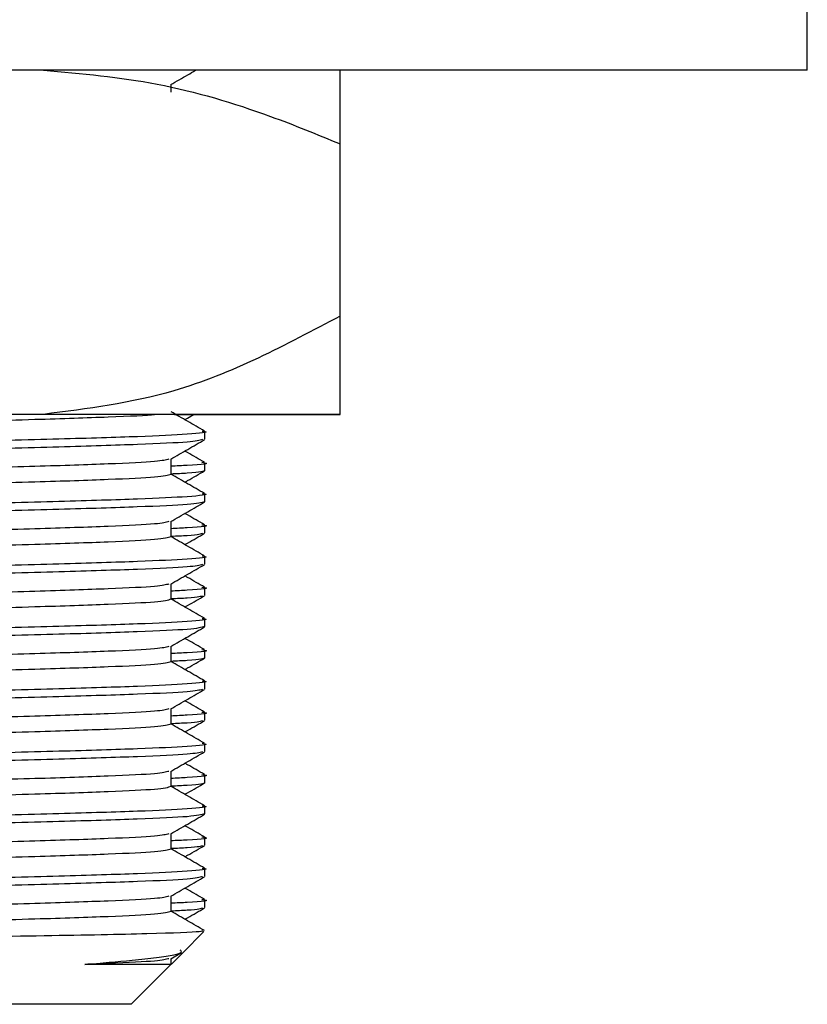
# Model space of a CAD drawing. Units: millimetres. Extents: x 5 to 995, y 5 to 995.
# Drawn here: x 780 to 788, y 482 to 492 of the extents above; entities that cross this region are included whole.
import ezdxf

# ---------------------------------------------------------------- set-up
doc = ezdxf.new("R2010")
doc.units = ezdxf.units.MM

msp = doc.modelspace()

# ---------------------------------------------------------------- linework, layer by layer
at = {"color": 7, "linetype": 'Continuous', "lineweight": 25}
for p, q in [((788.166, 491.669), (788.166, 492.669)), ((788.166, 491.669), (765.666, 491.669)), ((781.697, 491.447), (781.697, 491.525)), ((783.416, 489.169), (783.416, 490.919)), ((780.399, 488.169), (779.933, 488.169)), ((783.416, 488.169), (780.399, 488.169)), ((781.733, 488.169), (783.416, 488.169)), ((782.041, 487.915), (782.041, 487.995)), ((781.697, 487.558), (781.697, 487.715)), ((782.041, 487.598), (782.041, 487.677)), ((782.041, 487.28), (782.041, 487.36)), ((781.697, 486.923), (781.697, 487.08)), ((782.041, 486.963), (782.041, 487.042)), ((782.041, 486.645), (782.041, 486.725)), ((781.697, 486.288), (781.697, 486.445)), ((782.041, 486.328), (782.041, 486.407)), ((782.041, 486.01), (782.041, 486.09)), ((781.697, 485.653), (781.697, 485.81)), ((782.041, 485.693), (782.041, 485.772)), ((782.041, 485.375), (782.041, 485.455)), ((781.697, 485.018), (781.697, 485.175)), ((782.041, 485.058), (782.041, 485.137)), ((782.041, 484.74), (782.041, 484.82)), ((781.697, 484.383), (781.697, 484.54)), ((782.041, 484.423), (782.041, 484.502)), ((782.041, 484.105), (782.041, 484.185)), ((781.697, 483.748), (781.697, 483.905)), ((782.041, 483.788), (782.041, 483.867)), ((782.041, 483.47), (782.041, 483.55)), ((781.697, 483.113), (781.697, 483.27)), ((782.041, 483.153), (782.041, 483.232)), ((781.816, 482.694), (782.031, 482.909)), ((781.694, 482.633), (781.803, 482.696)), ((781.697, 482.575), (781.816, 482.694)), ((781.291, 482.169), (781.693, 482.571)), ((781.697, 482.575), (781.697, 482.635)), ((781.291, 482.169), (772.541, 482.169))]:
    msp.add_line(p, q, dxfattribs=at)
for points, knots in [([(780.399, 491.669), (780.786, 491.635), (781.569, 491.565), (782.574, 491.265), (783.181, 491.016), (783.416, 490.919)], [0, 0, 0, 0, 0.3756065, 0.75861, 1, 1, 1, 1]), ([(781.694, 491.523), (781.751, 491.556), (781.836, 491.605), (781.92, 491.653), (781.947, 491.669)], [0, 0, 0, 0, 0.680675, 1, 1, 1, 1]), ([(783.416, 490.919), (783.416, 491), (783.416, 491.24), (783.416, 491.554), (783.416, 491.631), (783.416, 491.669)], [0, 0, 0, 0, 0.20124, 0.596982, 1, 1, 1, 1]), ([(783.416, 489.169), (782.862, 488.874), (781.898, 488.36), (780.846, 488.226), (780.399, 488.169)], [0, 0, 0, 0, 0.574865, 1, 1, 1, 1]), ([(783.416, 488.169), (783.416, 488.225), (783.416, 488.357), (783.416, 488.871), (783.416, 489.169)], [0, 0, 0, 0, 0.419992, 1, 1, 1, 1]), ([(782.037, 487.999), (781.98, 488.032), (781.867, 488.097), (781.753, 488.163), (781.697, 488.195)], [0, 0, 0, 0, 0.505766, 1, 1, 1, 1]), ([(781.552, 488.169), (781.545, 488.168), (781.489, 488.157), (781.083, 488.14), (780.315, 488.114), (779.2, 488.084), (778, 488.056), (776.812, 488.032), (775.671, 488.009), (774.497, 487.981), (773.489, 487.953), (772.735, 487.928), (772.252, 487.905), (772.189, 487.888), (772.16, 487.88)], [0, 0, 0, 0, 0.012635, 0.102214, 0.191794, 0.296194, 0.400075, 0.466772, 0.556351, 0.649094, 0.741836, 0.831415, 0.920994, 1, 1, 1, 1]), ([(781.838, 488.114), (781.847, 488.119), (781.879, 488.137), (781.911, 488.156), (781.934, 488.169)], [0, 0, 0, 0, 0.292923, 1, 1, 1, 1]), ([(782.015, 487.999), (782.025, 487.997), (782.101, 487.987), (781.9, 487.966), (781.409, 487.942), (780.586, 487.917), (779.509, 487.889), (778.25, 487.861), (776.916, 487.836), (775.582, 487.811), (774.323, 487.783), (773.269, 487.756), (772.491, 487.732), (771.918, 487.707), (771.837, 487.688), (771.791, 487.677)], [0, 0, 0, 0, 0.012044, 0.095804, 0.176708, 0.257613, 0.341373, 0.425134, 0.506038, 0.586942, 0.670703, 0.754463, 0.829456, 0.903888, 1, 1, 1, 1]), ([(782.018, 487.912), (781.986, 487.903), (781.919, 487.886), (781.398, 487.862), (780.589, 487.837), (779.508, 487.809), (778.25, 487.781), (776.958, 487.757), (775.713, 487.734), (774.438, 487.706), (773.299, 487.677), (772.423, 487.651), (771.932, 487.626), (771.731, 487.606), (771.805, 487.595), (771.814, 487.594)], [0, 0, 0, 0, 0.074148, 0.156039, 0.237931, 0.322714, 0.407497, 0.489388, 0.563323, 0.639843, 0.740798, 0.82269, 0.904582, 0.989365, 1, 1, 1, 1]), ([(781.694, 487.713), (781.751, 487.746), (781.866, 487.812), (781.981, 487.879), (782.038, 487.912)], [0, 0, 0, 0, 0.499991, 1, 1, 1, 1]), ([(782.037, 487.681), (781.98, 487.714), (781.914, 487.752), (781.847, 487.791), (781.838, 487.796)], [0, 0, 0, 0, 0.863579, 1, 1, 1, 1]), ([(781.675, 487.713), (781.645, 487.705), (781.583, 487.688), (781.097, 487.664), (780.343, 487.639), (779.335, 487.611), (778.16, 487.583), (776.916, 487.558), (775.672, 487.533), (774.497, 487.505), (773.435, 487.475), (772.61, 487.448), (772.189, 487.422), (772.149, 487.405), (772.135, 487.399)], [0, 0, 0, 0, 0.074591, 0.157402, 0.240213, 0.325947, 0.411682, 0.494492, 0.577303, 0.663038, 0.748772, 0.845507, 0.943706, 1, 1, 1, 1]), ([(782.011, 487.681), (782.022, 487.68), (782.108, 487.669), (781.994, 487.655), (781.754, 487.644), (781.697, 487.641)], [0, 0, 0, 0, 0.098971, 0.786171, 1, 1, 1, 1]), ([(782.041, 487.598), (782.024, 487.588), (782.002, 487.576), (781.756, 487.564), (781.697, 487.562)], [0, 0, 0, 0, 0.762683, 1, 1, 1, 1]), ([(781.838, 487.479), (781.847, 487.484), (781.914, 487.522), (781.981, 487.561), (782.038, 487.594)], [0, 0, 0, 0, 0.140205, 1, 1, 1, 1]), ([(781.697, 487.558), (781.664, 487.548), (781.6, 487.53), (781.099, 487.505), (780.31, 487.479), (779.201, 487.449), (778, 487.421), (776.812, 487.397), (775.671, 487.374), (774.497, 487.346), (773.489, 487.318), (772.735, 487.293), (772.252, 487.27), (772.189, 487.253), (772.16, 487.245)], [0, 0, 0, 0, 0.085864, 0.168799, 0.251735, 0.348392, 0.444569, 0.506319, 0.589255, 0.675119, 0.760982, 0.843918, 0.926853, 1, 1, 1, 1]), ([(782.037, 487.364), (781.98, 487.397), (781.867, 487.462), (781.753, 487.528), (781.697, 487.56)], [0, 0, 0, 0, 0.505766, 1, 1, 1, 1]), ([(782.041, 487.28), (782.006, 487.271), (781.937, 487.252), (781.399, 487.227), (780.588, 487.202), (779.509, 487.174), (778.25, 487.146), (776.958, 487.122), (775.713, 487.099), (774.438, 487.071), (773.299, 487.042), (772.423, 487.016), (771.932, 486.991), (771.731, 486.971), (771.805, 486.96), (771.814, 486.959)], [0, 0, 0, 0, 0.083891, 0.164921, 0.245951, 0.329841, 0.413732, 0.494762, 0.567919, 0.643634, 0.743526, 0.824556, 0.905586, 0.989477, 1, 1, 1, 1]), ([(782.015, 487.364), (782.025, 487.362), (782.101, 487.352), (781.9, 487.331), (781.409, 487.307), (780.586, 487.282), (779.509, 487.254), (778.25, 487.226), (776.916, 487.201), (775.582, 487.176), (774.323, 487.148), (773.269, 487.121), (772.491, 487.097), (771.918, 487.072), (771.837, 487.053), (771.791, 487.042)], [0, 0, 0, 0, 0.012044, 0.095804, 0.176708, 0.257613, 0.341373, 0.425134, 0.506038, 0.586942, 0.670703, 0.754463, 0.829456, 0.903888, 1, 1, 1, 1]), ([(781.694, 487.078), (781.751, 487.111), (781.866, 487.177), (781.981, 487.244), (782.038, 487.277)], [0, 0, 0, 0, 0.499991, 1, 1, 1, 1]), ([(781.675, 487.078), (781.645, 487.07), (781.583, 487.053), (781.097, 487.029), (780.343, 487.004), (779.335, 486.976), (778.16, 486.948), (776.916, 486.923), (775.672, 486.898), (774.497, 486.87), (773.435, 486.84), (772.61, 486.813), (772.189, 486.787), (772.149, 486.77), (772.135, 486.764)], [0, 0, 0, 0, 0.0745912, 0.1574019, 0.2402125, 0.3259471, 0.4116818, 0.4944924, 0.577303, 0.6630377, 0.7487723, 0.8455065, 0.9437057, 1, 1, 1, 1]), ([(782.037, 487.046), (781.98, 487.079), (781.914, 487.117), (781.847, 487.156), (781.838, 487.161)], [0, 0, 0, 0, 0.863579, 1, 1, 1, 1]), ([(782.011, 487.046), (782.022, 487.045), (782.108, 487.034), (781.994, 487.02), (781.754, 487.009), (781.697, 487.006)], [0, 0, 0, 0, 0.098971, 0.786171, 1, 1, 1, 1]), ([(781.697, 486.923), (781.664, 486.913), (781.6, 486.895), (781.099, 486.87), (780.31, 486.844), (779.201, 486.814), (778, 486.786), (776.812, 486.762), (775.671, 486.739), (774.497, 486.711), (773.489, 486.683), (772.735, 486.658), (772.252, 486.635), (772.189, 486.618), (772.16, 486.61)], [0, 0, 0, 0, 0.085864, 0.168799, 0.251735, 0.348392, 0.444569, 0.506319, 0.589255, 0.675119, 0.760982, 0.843918, 0.926853, 1, 1, 1, 1]), ([(782.018, 486.959), (782.002, 486.951), (781.981, 486.94), (781.756, 486.929), (781.697, 486.927)], [0, 0, 0, 0, 0.737577, 1, 1, 1, 1]), ([(782.037, 486.729), (781.98, 486.762), (781.867, 486.827), (781.753, 486.893), (781.697, 486.925)], [0, 0, 0, 0, 0.505766, 1, 1, 1, 1]), ([(781.838, 486.844), (781.847, 486.849), (781.914, 486.887), (781.981, 486.926), (782.038, 486.959)], [0, 0, 0, 0, 0.140205, 1, 1, 1, 1]), ([(782.015, 486.729), (782.025, 486.727), (782.101, 486.717), (781.9, 486.696), (781.409, 486.672), (780.586, 486.647), (779.509, 486.619), (778.25, 486.591), (776.916, 486.566), (775.582, 486.541), (774.323, 486.513), (773.269, 486.486), (772.491, 486.462), (771.918, 486.437), (771.837, 486.418), (771.791, 486.407)], [0, 0, 0, 0, 0.012044, 0.095804, 0.176708, 0.257613, 0.341373, 0.425134, 0.506038, 0.586942, 0.670703, 0.754463, 0.829456, 0.903888, 1, 1, 1, 1]), ([(782.018, 486.642), (781.986, 486.633), (781.919, 486.616), (781.398, 486.592), (780.589, 486.567), (779.508, 486.539), (778.25, 486.511), (776.958, 486.487), (775.713, 486.464), (774.438, 486.436), (773.299, 486.407), (772.423, 486.381), (771.932, 486.356), (771.731, 486.336), (771.805, 486.325), (771.814, 486.324)], [0, 0, 0, 0, 0.074148, 0.156039, 0.237931, 0.322714, 0.407497, 0.489388, 0.563323, 0.639843, 0.740798, 0.82269, 0.904582, 0.989365, 1, 1, 1, 1]), ([(781.694, 486.443), (781.751, 486.476), (781.866, 486.542), (781.981, 486.609), (782.038, 486.642)], [0, 0, 0, 0, 0.499991, 1, 1, 1, 1]), ([(782.037, 486.411), (781.98, 486.444), (781.914, 486.482), (781.847, 486.521), (781.838, 486.526)], [0, 0, 0, 0, 0.863579, 1, 1, 1, 1]), ([(781.675, 486.443), (781.645, 486.435), (781.583, 486.418), (781.097, 486.394), (780.343, 486.369), (779.335, 486.341), (778.16, 486.313), (776.916, 486.288), (775.672, 486.263), (774.497, 486.235), (773.435, 486.205), (772.61, 486.178), (772.189, 486.152), (772.149, 486.135), (772.135, 486.129)], [0, 0, 0, 0, 0.0745912, 0.1574019, 0.2402125, 0.3259471, 0.4116818, 0.4944924, 0.577303, 0.6630377, 0.7487723, 0.8455065, 0.9437057, 1, 1, 1, 1]), ([(782.011, 486.411), (782.022, 486.41), (782.108, 486.399), (781.994, 486.385), (781.754, 486.374), (781.697, 486.371)], [0, 0, 0, 0, 0.098971, 0.786171, 1, 1, 1, 1]), ([(781.697, 486.288), (781.664, 486.278), (781.6, 486.26), (781.099, 486.235), (780.31, 486.209), (779.201, 486.179), (778, 486.151), (776.812, 486.127), (775.671, 486.104), (774.497, 486.076), (773.489, 486.048), (772.735, 486.023), (772.252, 486), (772.189, 485.983), (772.16, 485.975)], [0, 0, 0, 0, 0.0858638, 0.1687992, 0.2517346, 0.3483917, 0.4445689, 0.5063195, 0.5892549, 0.6751187, 0.7609825, 0.8439179, 0.9268533, 1, 1, 1, 1]), ([(782.018, 486.324), (782.002, 486.316), (781.981, 486.305), (781.756, 486.294), (781.697, 486.292)], [0, 0, 0, 0, 0.737577, 1, 1, 1, 1]), ([(782.037, 486.094), (781.98, 486.127), (781.867, 486.192), (781.753, 486.258), (781.697, 486.29)], [0, 0, 0, 0, 0.505766, 1, 1, 1, 1]), ([(781.838, 486.209), (781.847, 486.214), (781.914, 486.252), (781.981, 486.291), (782.038, 486.324)], [0, 0, 0, 0, 0.140205, 1, 1, 1, 1]), ([(782.015, 486.094), (782.025, 486.092), (782.101, 486.082), (781.9, 486.061), (781.409, 486.037), (780.586, 486.012), (779.509, 485.984), (778.25, 485.956), (776.916, 485.931), (775.582, 485.906), (774.323, 485.878), (773.269, 485.851), (772.491, 485.827), (771.918, 485.802), (771.837, 485.783), (771.791, 485.772)], [0, 0, 0, 0, 0.012044, 0.095804, 0.176708, 0.257613, 0.341373, 0.425134, 0.506038, 0.586942, 0.670703, 0.754463, 0.829456, 0.903888, 1, 1, 1, 1]), ([(782.041, 486.01), (782.006, 486.001), (781.937, 485.982), (781.399, 485.957), (780.588, 485.932), (779.509, 485.904), (778.25, 485.876), (776.958, 485.852), (775.713, 485.829), (774.438, 485.801), (773.299, 485.772), (772.423, 485.746), (771.932, 485.721), (771.731, 485.701), (771.805, 485.69), (771.814, 485.689)], [0, 0, 0, 0, 0.083891, 0.164921, 0.245951, 0.329841, 0.413732, 0.494762, 0.567919, 0.643634, 0.743526, 0.824556, 0.905586, 0.989477, 1, 1, 1, 1]), ([(781.694, 485.808), (781.751, 485.841), (781.866, 485.907), (781.981, 485.974), (782.038, 486.007)], [0, 0, 0, 0, 0.499991, 1, 1, 1, 1]), ([(782.037, 485.776), (781.98, 485.809), (781.914, 485.847), (781.847, 485.886), (781.838, 485.891)], [0, 0, 0, 0, 0.863579, 1, 1, 1, 1]), ([(781.675, 485.808), (781.645, 485.8), (781.583, 485.783), (781.097, 485.759), (780.343, 485.734), (779.335, 485.706), (778.16, 485.678), (776.916, 485.653), (775.672, 485.628), (774.497, 485.6), (773.435, 485.57), (772.61, 485.543), (772.189, 485.517), (772.149, 485.5), (772.135, 485.494)], [0, 0, 0, 0, 0.074591, 0.157402, 0.240213, 0.325947, 0.411682, 0.494492, 0.577303, 0.663038, 0.748772, 0.845507, 0.943706, 1, 1, 1, 1]), ([(782.011, 485.776), (782.022, 485.775), (782.108, 485.764), (781.994, 485.75), (781.754, 485.739), (781.697, 485.736)], [0, 0, 0, 0, 0.098971, 0.786171, 1, 1, 1, 1]), ([(782.041, 485.693), (782.024, 485.683), (782.002, 485.671), (781.756, 485.659), (781.697, 485.657)], [0, 0, 0, 0, 0.762683, 1, 1, 1, 1]), ([(781.838, 485.574), (781.847, 485.579), (781.914, 485.617), (781.981, 485.656), (782.038, 485.689)], [0, 0, 0, 0, 0.140205, 1, 1, 1, 1]), ([(781.697, 485.653), (781.664, 485.643), (781.6, 485.625), (781.099, 485.6), (780.31, 485.574), (779.201, 485.544), (778, 485.516), (776.812, 485.492), (775.671, 485.469), (774.497, 485.441), (773.489, 485.413), (772.735, 485.388), (772.252, 485.365), (772.189, 485.348), (772.16, 485.34)], [0, 0, 0, 0, 0.0858638, 0.1687992, 0.2517346, 0.3483917, 0.4445689, 0.5063195, 0.5892549, 0.6751187, 0.7609825, 0.8439179, 0.9268533, 1, 1, 1, 1]), ([(782.037, 485.459), (781.98, 485.492), (781.867, 485.557), (781.753, 485.623), (781.697, 485.655)], [0, 0, 0, 0, 0.505766, 1, 1, 1, 1]), ([(782.015, 485.459), (782.025, 485.457), (782.101, 485.447), (781.9, 485.426), (781.409, 485.402), (780.586, 485.377), (779.509, 485.349), (778.25, 485.321), (776.916, 485.296), (775.582, 485.271), (774.323, 485.243), (773.269, 485.216), (772.491, 485.192), (771.918, 485.167), (771.837, 485.148), (771.791, 485.137)], [0, 0, 0, 0, 0.012044, 0.095804, 0.176708, 0.257613, 0.341373, 0.425134, 0.506038, 0.586942, 0.670703, 0.754463, 0.829456, 0.903888, 1, 1, 1, 1]), ([(782.018, 485.372), (781.986, 485.363), (781.919, 485.346), (781.398, 485.322), (780.589, 485.297), (779.508, 485.269), (778.25, 485.241), (776.958, 485.217), (775.713, 485.194), (774.438, 485.166), (773.299, 485.137), (772.423, 485.111), (771.932, 485.086), (771.731, 485.066), (771.805, 485.055), (771.814, 485.054)], [0, 0, 0, 0, 0.074148, 0.156039, 0.237931, 0.322714, 0.407497, 0.489388, 0.563323, 0.639843, 0.740798, 0.82269, 0.904582, 0.989365, 1, 1, 1, 1]), ([(781.694, 485.173), (781.751, 485.206), (781.866, 485.272), (781.981, 485.339), (782.038, 485.372)], [0, 0, 0, 0, 0.499991, 1, 1, 1, 1]), ([(781.675, 485.173), (781.645, 485.165), (781.583, 485.148), (781.097, 485.124), (780.343, 485.099), (779.335, 485.071), (778.16, 485.043), (776.916, 485.018), (775.672, 484.993), (774.497, 484.965), (773.435, 484.935), (772.61, 484.908), (772.189, 484.882), (772.149, 484.865), (772.135, 484.859)], [0, 0, 0, 0, 0.074591, 0.157402, 0.240213, 0.325947, 0.411682, 0.494492, 0.577303, 0.663038, 0.748772, 0.845507, 0.943706, 1, 1, 1, 1]), ([(782.037, 485.141), (781.98, 485.174), (781.914, 485.212), (781.847, 485.251), (781.838, 485.256)], [0, 0, 0, 0, 0.863579, 1, 1, 1, 1]), ([(782.011, 485.141), (782.022, 485.14), (782.108, 485.129), (781.994, 485.115), (781.754, 485.104), (781.697, 485.101)], [0, 0, 0, 0, 0.098971, 0.786171, 1, 1, 1, 1]), ([(781.697, 485.018), (781.664, 485.008), (781.6, 484.99), (781.099, 484.965), (780.31, 484.939), (779.201, 484.909), (778, 484.881), (776.812, 484.857), (775.671, 484.834), (774.497, 484.806), (773.489, 484.778), (772.735, 484.753), (772.252, 484.73), (772.189, 484.713), (772.16, 484.705)], [0, 0, 0, 0, 0.0858638, 0.1687992, 0.2517346, 0.3483917, 0.4445689, 0.5063195, 0.5892549, 0.6751187, 0.7609825, 0.8439179, 0.9268533, 1, 1, 1, 1]), ([(782.018, 485.054), (782.002, 485.046), (781.981, 485.035), (781.756, 485.024), (781.697, 485.022)], [0, 0, 0, 0, 0.737577, 1, 1, 1, 1]), ([(782.037, 484.824), (781.98, 484.857), (781.867, 484.922), (781.753, 484.988), (781.697, 485.02)], [0, 0, 0, 0, 0.505766, 1, 1, 1, 1]), ([(781.838, 484.939), (781.847, 484.944), (781.914, 484.982), (781.981, 485.021), (782.038, 485.054)], [0, 0, 0, 0, 0.140205, 1, 1, 1, 1]), ([(782.015, 484.824), (782.025, 484.822), (782.101, 484.812), (781.9, 484.791), (781.409, 484.767), (780.586, 484.742), (779.509, 484.714), (778.25, 484.686), (776.916, 484.661), (775.582, 484.636), (774.323, 484.608), (773.269, 484.581), (772.491, 484.557), (771.918, 484.532), (771.837, 484.513), (771.791, 484.502)], [0, 0, 0, 0, 0.012044, 0.095804, 0.176708, 0.257613, 0.341373, 0.425134, 0.506038, 0.586942, 0.670703, 0.754463, 0.829456, 0.903888, 1, 1, 1, 1]), ([(782.018, 484.737), (781.986, 484.728), (781.919, 484.711), (781.398, 484.687), (780.589, 484.662), (779.508, 484.634), (778.25, 484.606), (776.958, 484.582), (775.713, 484.559), (774.438, 484.531), (773.299, 484.502), (772.423, 484.476), (771.932, 484.451), (771.731, 484.431), (771.805, 484.42), (771.814, 484.419)], [0, 0, 0, 0, 0.074148, 0.156039, 0.237931, 0.322714, 0.407497, 0.489388, 0.563323, 0.639843, 0.740798, 0.82269, 0.904582, 0.989365, 1, 1, 1, 1]), ([(781.694, 484.538), (781.751, 484.571), (781.866, 484.637), (781.981, 484.704), (782.038, 484.737)], [0, 0, 0, 0, 0.499991, 1, 1, 1, 1]), ([(782.037, 484.506), (781.98, 484.539), (781.914, 484.577), (781.847, 484.616), (781.838, 484.621)], [0, 0, 0, 0, 0.8635792, 1, 1, 1, 1]), ([(781.675, 484.538), (781.645, 484.53), (781.583, 484.513), (781.097, 484.489), (780.343, 484.464), (779.335, 484.436), (778.16, 484.408), (776.916, 484.383), (775.672, 484.358), (774.497, 484.33), (773.435, 484.3), (772.61, 484.273), (772.189, 484.247), (772.149, 484.23), (772.135, 484.224)], [0, 0, 0, 0, 0.074591, 0.157402, 0.240213, 0.325947, 0.411682, 0.494492, 0.577303, 0.663038, 0.748772, 0.845507, 0.943706, 1, 1, 1, 1]), ([(782.011, 484.506), (782.022, 484.505), (782.108, 484.494), (781.994, 484.48), (781.754, 484.469), (781.697, 484.466)], [0, 0, 0, 0, 0.098971, 0.786171, 1, 1, 1, 1]), ([(781.697, 484.383), (781.664, 484.373), (781.6, 484.355), (781.099, 484.33), (780.31, 484.304), (779.201, 484.274), (778, 484.246), (776.812, 484.222), (775.671, 484.199), (774.497, 484.171), (773.489, 484.143), (772.735, 484.118), (772.252, 484.095), (772.189, 484.078), (772.16, 484.07)], [0, 0, 0, 0, 0.0858638, 0.1687992, 0.2517346, 0.3483917, 0.4445689, 0.5063195, 0.5892549, 0.6751187, 0.7609825, 0.8439179, 0.9268533, 1, 1, 1, 1]), ([(782.041, 484.423), (782.024, 484.413), (782.002, 484.401), (781.756, 484.389), (781.697, 484.387)], [0, 0, 0, 0, 0.762683, 1, 1, 1, 1]), ([(782.037, 484.189), (781.98, 484.222), (781.867, 484.287), (781.753, 484.353), (781.697, 484.385)], [0, 0, 0, 0, 0.505766, 1, 1, 1, 1]), ([(781.838, 484.304), (781.847, 484.309), (781.914, 484.347), (781.981, 484.386), (782.038, 484.419)], [0, 0, 0, 0, 0.1402054, 1, 1, 1, 1]), ([(782.015, 484.189), (782.025, 484.187), (782.101, 484.177), (781.9, 484.156), (781.409, 484.132), (780.586, 484.107), (779.509, 484.079), (778.25, 484.051), (776.916, 484.026), (775.582, 484.001), (774.323, 483.973), (773.269, 483.946), (772.491, 483.922), (771.918, 483.897), (771.837, 483.878), (771.791, 483.867)], [0, 0, 0, 0, 0.012044, 0.095804, 0.176708, 0.257613, 0.341373, 0.425134, 0.506038, 0.586942, 0.670703, 0.754463, 0.829456, 0.903888, 1, 1, 1, 1]), ([(782.041, 484.105), (782.006, 484.096), (781.937, 484.077), (781.399, 484.052), (780.588, 484.027), (779.509, 483.999), (778.25, 483.971), (776.958, 483.947), (775.713, 483.924), (774.438, 483.896), (773.299, 483.867), (772.423, 483.841), (771.932, 483.816), (771.731, 483.796), (771.805, 483.785), (771.814, 483.784)], [0, 0, 0, 0, 0.083891, 0.164921, 0.245951, 0.329841, 0.413732, 0.494762, 0.567919, 0.643634, 0.743526, 0.824556, 0.905586, 0.989477, 1, 1, 1, 1]), ([(781.694, 483.903), (781.751, 483.936), (781.866, 484.002), (781.981, 484.069), (782.038, 484.102)], [0, 0, 0, 0, 0.499991, 1, 1, 1, 1]), ([(782.037, 483.871), (781.98, 483.904), (781.914, 483.942), (781.847, 483.981), (781.838, 483.986)], [0, 0, 0, 0, 0.863579, 1, 1, 1, 1]), ([(781.675, 483.903), (781.645, 483.895), (781.583, 483.878), (781.097, 483.854), (780.343, 483.829), (779.335, 483.801), (778.16, 483.773), (776.916, 483.748), (775.672, 483.723), (774.497, 483.695), (773.435, 483.665), (772.61, 483.638), (772.189, 483.612), (772.149, 483.595), (772.135, 483.589)], [0, 0, 0, 0, 0.074591, 0.157402, 0.240213, 0.325947, 0.411682, 0.494492, 0.577303, 0.663038, 0.748772, 0.845507, 0.943706, 1, 1, 1, 1]), ([(782.011, 483.871), (782.022, 483.87), (782.108, 483.859), (781.994, 483.845), (781.754, 483.834), (781.697, 483.831)], [0, 0, 0, 0, 0.098971, 0.786171, 1, 1, 1, 1]), ([(782.018, 483.784), (782.002, 483.776), (781.981, 483.765), (781.756, 483.754), (781.697, 483.752)], [0, 0, 0, 0, 0.737577, 1, 1, 1, 1]), ([(781.838, 483.669), (781.847, 483.674), (781.914, 483.712), (781.981, 483.751), (782.038, 483.784)], [0, 0, 0, 0, 0.140205, 1, 1, 1, 1]), ([(781.697, 483.748), (781.664, 483.738), (781.6, 483.72), (781.099, 483.695), (780.31, 483.669), (779.201, 483.639), (778, 483.611), (776.812, 483.587), (775.671, 483.564), (774.497, 483.536), (773.489, 483.508), (772.735, 483.483), (772.252, 483.46), (772.189, 483.443), (772.16, 483.435)], [0, 0, 0, 0, 0.0858638, 0.1687992, 0.2517346, 0.3483917, 0.4445689, 0.5063195, 0.5892549, 0.6751187, 0.7609825, 0.8439179, 0.9268533, 1, 1, 1, 1]), ([(782.037, 483.554), (781.98, 483.587), (781.867, 483.652), (781.753, 483.718), (781.697, 483.75)], [0, 0, 0, 0, 0.505766, 1, 1, 1, 1]), ([(782.015, 483.554), (782.025, 483.552), (782.101, 483.542), (781.9, 483.521), (781.409, 483.497), (780.586, 483.472), (779.509, 483.444), (778.25, 483.416), (776.916, 483.391), (775.582, 483.366), (774.323, 483.338), (773.269, 483.311), (772.491, 483.287), (771.918, 483.262), (771.837, 483.243), (771.791, 483.232)], [0, 0, 0, 0, 0.012044, 0.095804, 0.176708, 0.257613, 0.341373, 0.425134, 0.506038, 0.586942, 0.670703, 0.754463, 0.829456, 0.903888, 1, 1, 1, 1]), ([(782.018, 483.467), (781.986, 483.458), (781.919, 483.441), (781.398, 483.417), (780.589, 483.392), (779.508, 483.364), (778.25, 483.336), (776.958, 483.312), (775.713, 483.289), (774.438, 483.261), (773.299, 483.232), (772.423, 483.206), (771.932, 483.181), (771.731, 483.161), (771.805, 483.15), (771.814, 483.149)], [0, 0, 0, 0, 0.074148, 0.156039, 0.237931, 0.322714, 0.407497, 0.489388, 0.563323, 0.639843, 0.740798, 0.82269, 0.904582, 0.989365, 1, 1, 1, 1]), ([(781.694, 483.268), (781.751, 483.301), (781.866, 483.367), (781.981, 483.434), (782.038, 483.467)], [0, 0, 0, 0, 0.499991, 1, 1, 1, 1]), ([(782.037, 483.236), (781.98, 483.269), (781.914, 483.307), (781.847, 483.346), (781.838, 483.351)], [0, 0, 0, 0, 0.863579, 1, 1, 1, 1]), ([(781.675, 483.268), (781.645, 483.26), (781.583, 483.243), (781.097, 483.219), (780.343, 483.194), (779.335, 483.166), (778.16, 483.138), (776.916, 483.113), (775.672, 483.088), (774.497, 483.06), (773.435, 483.03), (772.61, 483.003), (772.189, 482.977), (772.149, 482.96), (772.135, 482.954)], [0, 0, 0, 0, 0.074591, 0.157402, 0.240213, 0.325947, 0.411682, 0.494492, 0.577303, 0.663038, 0.748772, 0.845507, 0.943706, 1, 1, 1, 1]), ([(782.011, 483.236), (782.022, 483.235), (782.108, 483.224), (781.994, 483.21), (781.754, 483.199), (781.697, 483.196)], [0, 0, 0, 0, 0.098971, 0.786171, 1, 1, 1, 1]), ([(781.697, 483.113), (781.664, 483.103), (781.6, 483.085), (781.099, 483.06), (780.31, 483.034), (779.201, 483.004), (778, 482.976), (776.812, 482.952), (775.671, 482.929), (774.497, 482.901), (773.489, 482.873), (772.735, 482.848), (772.252, 482.825), (772.189, 482.808), (772.16, 482.8)], [0, 0, 0, 0, 0.0858638, 0.1687992, 0.2517346, 0.3483917, 0.4445689, 0.5063195, 0.5892549, 0.6751187, 0.7609825, 0.8439179, 0.9268533, 1, 1, 1, 1]), ([(782.018, 483.149), (782.002, 483.141), (781.981, 483.13), (781.756, 483.119), (781.697, 483.117)], [0, 0, 0, 0, 0.737577, 1, 1, 1, 1]), ([(782.037, 482.919), (781.98, 482.952), (781.867, 483.017), (781.753, 483.083), (781.697, 483.115)], [0, 0, 0, 0, 0.505766, 1, 1, 1, 1]), ([(781.838, 483.034), (781.847, 483.039), (781.914, 483.077), (781.981, 483.116), (782.038, 483.149)], [0, 0, 0, 0, 0.140205, 1, 1, 1, 1]), ([(782.024, 482.916), (782.017, 482.913), (781.993, 482.903), (781.531, 482.885), (780.48, 482.865), (779.02, 482.842), (777.338, 482.82), (775.622, 482.8), (774.066, 482.777), (772.859, 482.755), (772.099, 482.736), (772.049, 482.721), (772.025, 482.715)], [0, 0, 0, 0, 0.043228, 0.152752, 0.262308, 0.370627, 0.478716, 0.586831, 0.69385, 0.800506, 0.90718, 1, 1, 1, 1]), ([(780.821, 482.575), (780.987, 482.589), (781.461, 482.628), (781.839, 482.678), (781.797, 482.713), (781.789, 482.72)], [0, 0, 0, 0, 0.299259, 0.855365, 1, 1, 1, 1]), ([(781.675, 482.633), (781.645, 482.625), (781.582, 482.608), (781.207, 482.589), (780.901, 482.578), (780.821, 482.575)], [0, 0, 0, 0, 0.39901, 0.841988, 1, 1, 1, 1]), ([(781.689, 482.575), (781.692, 482.575), (781.704, 482.575), (781.641, 482.575), (781.524, 482.575), (781.354, 482.575), (781.148, 482.575), (780.931, 482.575), (780.821, 482.575)], [0, 0, 0, 0, 0.05321, 0.269727, 0.486245, 0.594323, 0.795579, 1, 1, 1, 1])]:
    msp.add_open_spline(points, degree=3, knots=knots, dxfattribs=at)

doc.saveas('drawing.dxf')
